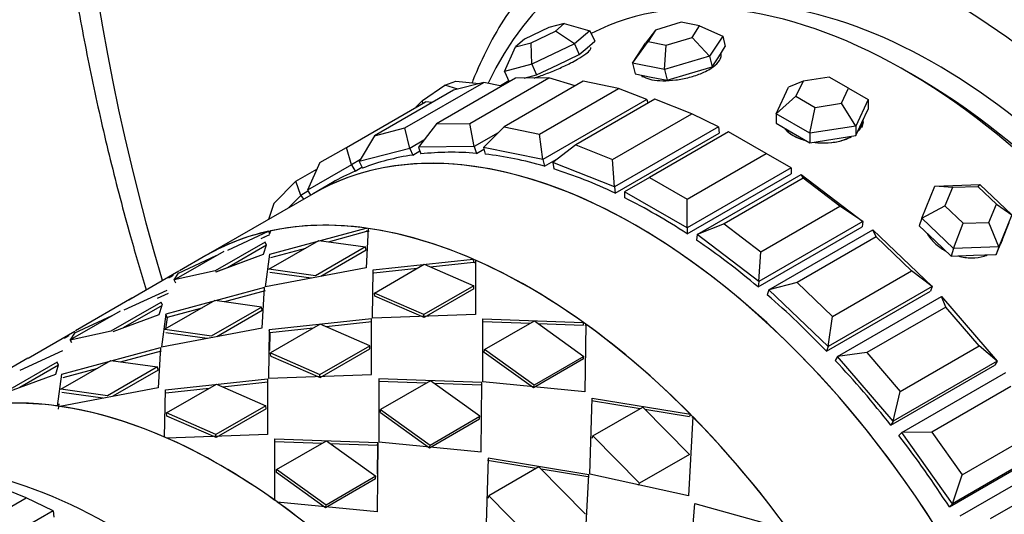
# Model space of a CAD drawing. Units: millimetres. Extents: x 0 to 777, y 0 to 1164.
# Drawn here: x 155 to 188, y 241 to 258 of the extents above; entities that cross this region are included whole.
import ezdxf
from ezdxf import colors
from ezdxf.entities.mleader import LeaderData, LeaderLine
from ezdxf.math import Vec2, Vec3

# ---------------------------------------------------------------- set-up
doc = ezdxf.new("R2010")
doc.units = ezdxf.units.MM
doc.layers.add('DV6_Défaut', color=7, linetype='Continuous')
doc.layers.add('Défaut', color=7, linetype='Continuous')

# ---------------------------------------------------------------- blocks, each defined once
blk = doc.blocks.new('_DOT')
at = {"color": 0}
blk.add_line((0, 0), (-1, 0), dxfattribs=at)
at = {"color": 0, "const_width": 0.333}
blk.add_lwpolyline([(-0.1665, 0, 1), (0.1665, 0, 1)], format="xyb", close=True, dxfattribs=at)
blk = doc.blocks.new('SE5')
at = {"layer": 'DV6_Défaut', "color": 7, "linetype": 'Continuous'}
for p, q in [((172.631, 257.924), (171.802, 257.528)), ((173.16, 258.062), (172.631, 257.924)), ((172.858, 257.805), (173.16, 258.062)), ((173.16, 258.062), (174.032, 257.819)), ((176.262, 257.842), (175.927, 257.395)), ((176.262, 257.842), (176.007, 257.453)), ((177.139, 258.106), (176.262, 257.842)), ((177.76, 257.981), (177.139, 258.106)), ((177.505, 257.591), (177.76, 257.981)), ((177.76, 257.981), (178.548, 257.637)), ((171.802, 257.528), (171.5, 257.271)), ((172.029, 257.409), (172.858, 257.805)), ((173.504, 257.368), (172.858, 257.805)), ((174.032, 257.819), (173.504, 257.368)), ((174.032, 257.819), (174.198, 257.459)), ((176.628, 257.327), (177.505, 257.591)), ((178.102, 256.955), (177.505, 257.591)), ((178.548, 257.637), (178.102, 256.955)), ((178.548, 257.637), (178.635, 257.276)), ((171.127, 256.434), (171.5, 257.271)), ((171.5, 257.271), (172.029, 257.409)), ((172.052, 256.676), (172.029, 257.409)), ((173.504, 257.368), (172.052, 256.676)), ((173.504, 257.368), (173.67, 257.008)), ((173.67, 257.008), (173.934, 257.233)), ((173.934, 257.233), (174.198, 257.459)), ((175.481, 256.713), (176.007, 257.453)), ((175.481, 256.713), (175.927, 257.395)), ((176.007, 257.453), (176.628, 257.327)), ((176.568, 256.494), (176.628, 257.327)), ((178.412, 256.935), (178.635, 257.276)), ((172.944, 256.662), (173.67, 257.008)), ((178.102, 256.955), (176.568, 256.494)), ((178.102, 256.955), (178.189, 256.594)), ((178.189, 256.594), (178.412, 256.935)), ((172.052, 256.676), (171.127, 256.434)), ((172.052, 256.676), (172.218, 256.316)), ((172.218, 256.316), (172.944, 256.662)), ((175.481, 256.713), (175.568, 256.352)), ((176.568, 256.494), (175.481, 256.713)), ((177.422, 256.363), (178.189, 256.594)), ((171.499, 256.202), (168.812, 254.65)), ((169.946, 254.663), (172.633, 256.214)), ((171.127, 256.434), (171.29, 256.081)), ((172.633, 256.214), (171.499, 256.202)), ((171.795, 256.205), (172.218, 256.316)), ((173.531, 255.944), (172.633, 256.214)), ((175.568, 256.352), (176.112, 256.242)), ((176.112, 256.242), (176.656, 256.133)), ((176.568, 256.494), (176.656, 256.133)), ((176.656, 256.133), (177.422, 256.363)), ((182.17, 256.241), (181.278, 256.103)), ((182.823, 255.864), (182.17, 256.241)), ((167.737, 254.51), (170.424, 256.061)), ((168.343, 255.448), (169.1, 255.969)), ((169.1, 255.969), (169.474, 256.101)), ((169.545, 255.832), (169.1, 255.969)), ((170.424, 256.061), (169.394, 255.792)), ((169.474, 256.101), (170.261, 256.019)), ((171.041, 255.937), (170.424, 256.061)), ((171.274, 256.115), (170.985, 255.948)), ((171.274, 256.115), (170.985, 255.948)), ((173.798, 256.099), (171.111, 254.547)), ((172.322, 254.303), (175.009, 255.854)), ((175.009, 255.854), (173.798, 256.099)), ((175.968, 255.476), (175.009, 255.854)), ((180.369, 254.994), (180.788, 255.896)), ((181.278, 256.103), (180.788, 255.896)), ((181.278, 256.103), (181.039, 255.588)), ((182.584, 255.349), (182.823, 255.864)), ((182.823, 255.864), (183.492, 255.477)), ((169.394, 255.792), (166.707, 254.241)), ((180.369, 254.994), (181.039, 255.588)), ((181.039, 255.588), (181.692, 255.21)), ((165.748, 253.849), (168.435, 255.4)), ((168.109, 255.212), (168.343, 255.448)), ((168.353, 255.352), (168.343, 255.448)), ((168.674, 255.376), (168.435, 255.4)), ((175.968, 255.476), (172.432, 253.434)), ((176.235, 255.486), (173.548, 253.935)), ((175.968, 255.476), (175.998, 255.349)), ((177.492, 254.99), (176.235, 255.486)), ((181.513, 254.334), (181.692, 255.21)), ((181.692, 255.21), (182.584, 255.349)), ((183.074, 254.576), (182.584, 255.349)), ((183.492, 255.477), (183.074, 254.576)), ((183.492, 255.477), (183.492, 255.151)), ((174.805, 253.439), (177.492, 254.99)), ((178.402, 254.547), (177.492, 254.99)), ((180.369, 254.994), (180.369, 254.668)), ((181.513, 254.334), (180.369, 254.994)), ((183.283, 254.7), (183.492, 255.151)), ((166.707, 254.241), (167.737, 254.51)), ((167.905, 253.815), (167.737, 254.51)), ((168.812, 254.65), (168.202, 253.853)), ((168.812, 254.65), (169.946, 254.663)), ((170.093, 253.874), (169.946, 254.663)), ((171.111, 254.547), (170.415, 253.842)), ((171.111, 254.547), (172.322, 254.303)), ((178.402, 254.547), (174.866, 252.506)), ((178.402, 254.547), (178.429, 254.329)), ((180.369, 254.668), (180.941, 254.338)), ((183.074, 254.576), (181.513, 254.334)), ((183.074, 254.249), (183.283, 254.7)), ((183.074, 254.576), (183.074, 254.249)), ((166.707, 254.241), (166.189, 253.366)), ((170.916, 254.349), (170.093, 253.874)), ((172.432, 253.434), (172.322, 254.303)), ((174.894, 252.288), (178.429, 254.329)), ((174.894, 252.288), (178.429, 254.329)), ((178.749, 254.378), (176.062, 252.827)), ((180.022, 253.644), (178.749, 254.378)), ((180.941, 254.338), (181.513, 254.008)), ((181.513, 254.334), (181.513, 254.008)), ((182.293, 254.128), (183.074, 254.249)), ((164.848, 253.329), (165.748, 253.849)), ((165.924, 253.257), (165.748, 253.849)), ((168.385, 254.091), (167.905, 253.815)), ((170.093, 253.874), (168.202, 253.853)), ((168.202, 253.853), (168.283, 253.624)), ((170.093, 253.874), (170.173, 253.645)), ((170.415, 253.842), (170.469, 253.615)), ((172.432, 253.434), (170.415, 253.842)), ((173.548, 253.935), (172.771, 253.333)), ((173.548, 253.935), (174.805, 253.439)), ((181.513, 254.008), (182.293, 254.128)), ((167.905, 253.815), (166.189, 253.366)), ((167.905, 253.815), (168.01, 253.588)), ((168.01, 253.588), (168.247, 253.726)), ((168.01, 253.588), (168.247, 253.726)), ((170.173, 253.645), (170.427, 253.791)), ((170.173, 253.645), (170.427, 253.791)), ((172.487, 253.208), (172.968, 253.485)), ((172.487, 253.208), (172.968, 253.485)), ((177.335, 252.092), (180.022, 253.644)), ((180.87, 253.154), (180.022, 253.644)), ((164.848, 253.329), (164.424, 252.391)), ((165.924, 253.257), (164.424, 252.391)), ((166.229, 253.434), (165.924, 253.257)), ((165.924, 253.257), (166.05, 253.04)), ((166.05, 253.04), (166.279, 253.172)), ((166.05, 253.04), (166.279, 253.172)), ((166.189, 253.366), (166.294, 253.14)), ((172.432, 253.434), (172.487, 253.208)), ((172.771, 253.333), (172.799, 253.114)), ((174.866, 252.506), (172.771, 253.333)), ((174.866, 252.506), (174.805, 253.439)), ((180.87, 253.154), (177.335, 251.112)), ((180.87, 253.154), (180.87, 252.949)), ((164.029, 252.695), (164.749, 253.11)), ((176.062, 252.827), (175.213, 252.337)), ((176.062, 252.827), (177.335, 252.092)), ((177.335, 250.907), (180.87, 252.949)), ((177.335, 250.907), (180.87, 252.949)), ((177.682, 250.88), (181.218, 252.922)), ((181.218, 252.922), (183.313, 251.329)), ((181.279, 252.804), (181.218, 252.922)), ((163.281, 251.938), (164.029, 252.695)), ((164.198, 252.216), (164.029, 252.695)), ((165.274, 252.651), (164.614, 252.27)), ((165.274, 252.651), (164.614, 252.27)), ((174.866, 252.506), (174.894, 252.288)), ((181.279, 252.804), (178.592, 251.252)), ((182.536, 251.848), (181.279, 252.804)), ((185.314, 251.444), (185.76, 252.534)), ((185.76, 252.534), (187.294, 252.587)), ((186.357, 252.48), (185.76, 252.534)), ((186.357, 252.48), (186.102, 251.858)), ((187.234, 252.511), (186.357, 252.48)), ((187.234, 252.511), (187.294, 252.587)), ((187.855, 251.919), (187.234, 252.511)), ((187.294, 252.587), (188.381, 251.552)), ((164.614, 252.27), (160.973, 250.168)), ((164.198, 252.216), (163.769, 251.782)), ((164.443, 252.358), (164.198, 252.216)), ((164.198, 252.216), (164.291, 252.084)), ((164.424, 252.391), (164.524, 252.218)), ((175.213, 252.337), (175.213, 252.132)), ((177.335, 251.112), (175.213, 252.337)), ((163.281, 251.938), (163.099, 251.395)), ((177.335, 251.112), (177.335, 252.092)), ((179.849, 250.297), (182.536, 251.848)), ((183.313, 251.329), (182.536, 251.848)), ((185.314, 251.444), (186.102, 251.858)), ((186.102, 251.858), (186.723, 251.266)), ((187.6, 251.297), (187.855, 251.919)), ((187.855, 251.919), (188.381, 251.552)), ((188.381, 251.552), (187.935, 250.463)), ((178.592, 251.252), (177.682, 250.88)), ((178.592, 251.252), (179.849, 250.297)), ((179.75, 249.101), (183.285, 251.142)), ((179.75, 249.101), (183.285, 251.142)), ((183.313, 251.329), (179.777, 249.287)), ((183.313, 251.329), (183.285, 251.142)), ((185.314, 251.444), (185.226, 251.184)), ((185.226, 251.184), (185.77, 250.666)), ((186.401, 250.409), (185.314, 251.444)), ((186.401, 250.409), (186.723, 251.266)), ((186.723, 251.266), (187.6, 251.297)), ((187.935, 250.463), (187.6, 251.297)), ((188.07, 250.747), (188.294, 251.292)), ((161.714, 250.348), (163.102, 250.993)), ((161.714, 250.348), (163.102, 250.993)), ((162.85, 250.745), (163.15, 250.884)), ((162.946, 250.789), (163.15, 250.884)), ((163.102, 250.993), (163.139, 250.909)), ((163.17, 251.008), (163.139, 250.909)), ((163.146, 250.21), (166.418, 251.101)), ((163.146, 250.21), (166.418, 251.101)), ((165.138, 250.634), (166.448, 250.992)), ((165.138, 250.634), (166.448, 250.992)), ((166.418, 251.101), (166.425, 251.074)), ((166.495, 251.09), (166.419, 249.754)), ((166.495, 251.09), (166.419, 249.754)), ((166.437, 251.032), (166.448, 250.992)), ((166.437, 251.032), (166.448, 250.992)), ((177.335, 251.112), (177.335, 250.907)), ((177.682, 250.88), (177.654, 250.694)), ((179.777, 249.287), (177.682, 250.88)), ((180.116, 248.998), (183.652, 251.039)), ((183.652, 251.039), (185.669, 249.117)), ((183.762, 250.8), (183.652, 251.039)), ((162.987, 250.627), (161.29, 249.648)), ((162.987, 250.627), (161.29, 249.648)), ((163.031, 250.518), (161.709, 249.755)), ((163.031, 250.518), (161.709, 249.755)), ((163.021, 250.525), (162.923, 250.204)), ((163.021, 250.525), (162.923, 250.204)), ((163.031, 250.518), (162.987, 250.627)), ((163.031, 250.518), (162.987, 250.627)), ((163.114, 249.7), (164.811, 250.68)), ((163.114, 249.7), (164.811, 250.68)), ((164.811, 250.68), (166.397, 250.459)), ((164.811, 250.68), (166.397, 250.459)), ((183.762, 250.8), (181.075, 249.249)), ((184.973, 249.647), (183.762, 250.8)), ((185.77, 250.666), (186.314, 250.149)), ((187.847, 250.202), (188.07, 250.747)), ((188.043, 250.662), (188.079, 250.769)), ((159.893, 249.341), (161.59, 250.321)), ((160.043, 249.571), (161.321, 250.165)), ((160.043, 249.571), (161.321, 250.165)), ((160.046, 249.429), (161.59, 250.321)), ((160.973, 250.168), (160.076, 249.65)), ((160.973, 250.168), (160.076, 249.65)), ((162.923, 250.204), (161.299, 249.603)), ((162.923, 250.204), (161.307, 249.606)), ((162.997, 249.099), (163.146, 250.21)), ((162.997, 249.099), (163.146, 250.21)), ((163.185, 250.101), (164.367, 250.424)), ((163.185, 250.101), (164.367, 250.424)), ((166.397, 250.459), (164.7, 249.479)), ((166.397, 250.459), (164.7, 249.479)), ((166.423, 250.35), (164.88, 249.459)), ((166.423, 250.35), (164.88, 249.459)), ((166.423, 250.35), (166.397, 250.459)), ((166.423, 250.35), (166.397, 250.459)), ((179.777, 249.287), (179.849, 250.297)), ((186.401, 250.409), (186.314, 250.149)), ((186.314, 250.149), (187.08, 250.176)), ((187.935, 250.463), (186.401, 250.409)), ((187.08, 250.176), (187.847, 250.202)), ((187.935, 250.463), (187.847, 250.202)), ((166.663, 249.682), (170.057, 250.047)), ((166.663, 249.682), (170.057, 250.047)), ((166.701, 248.893), (168.398, 249.873)), ((166.701, 248.893), (168.398, 249.873)), ((168.398, 249.873), (170.082, 249.137)), ((168.398, 249.873), (170.082, 249.137)), ((168.6, 249.784), (170.067, 249.944)), ((168.6, 249.784), (170.067, 249.944)), ((170.057, 250.047), (170.067, 249.944)), ((170.057, 250.047), (170.067, 249.944)), ((170.138, 250.012), (170.138, 248.164)), ((170.138, 250.012), (170.138, 248.164)), ((160.048, 249.634), (158.351, 248.654)), ((160.048, 249.634), (158.351, 248.654)), ((159.854, 249.487), (159.7, 249.397)), ((159.854, 249.487), (159.766, 249.436)), ((161.29, 249.648), (159.893, 249.341)), ((161.29, 249.648), (159.893, 249.341)), ((159.894, 249.34), (160.043, 249.571)), ((159.894, 249.34), (160.043, 249.571)), ((166.419, 249.754), (162.997, 249.099)), ((166.419, 249.754), (162.997, 249.099)), ((164.7, 249.479), (163.114, 249.7)), ((164.7, 249.479), (163.114, 249.7)), ((164.547, 249.395), (163.148, 249.591)), ((164.547, 249.395), (163.148, 249.591)), ((166.639, 248.033), (166.663, 249.682)), ((166.639, 248.033), (166.663, 249.682)), ((166.683, 249.576), (168.162, 249.737)), ((166.683, 249.576), (168.162, 249.737)), ((182.286, 248.096), (184.973, 249.647)), ((185.669, 249.117), (184.973, 249.647)), ((159.945, 249.233), (159.893, 249.341)), ((159.945, 249.233), (159.893, 249.341)), ((170.082, 249.137), (168.385, 248.157)), ((170.082, 249.137), (168.385, 248.157)), ((170.088, 249.036), (170.082, 249.137)), ((170.088, 249.036), (170.082, 249.137)), ((179.777, 249.287), (179.75, 249.101)), ((181.075, 249.249), (180.116, 248.998)), ((181.075, 249.249), (182.286, 248.096)), ((159.641, 248.983), (158.186, 248.308)), ((159.641, 248.983), (158.186, 248.308)), ((159.689, 248.874), (159.317, 248.702)), ((162.962, 249.078), (159.611, 248.169)), ((162.962, 249.078), (159.611, 248.169)), ((162.992, 248.969), (161.607, 248.592)), ((162.992, 248.969), (161.607, 248.592)), ((162.883, 247.713), (162.962, 249.078)), ((162.883, 247.713), (162.962, 249.078)), ((166.715, 248.788), (166.701, 248.893)), ((168.385, 248.157), (166.701, 248.893)), ((166.715, 248.788), (166.701, 248.893)), ((168.385, 248.157), (166.701, 248.893)), ((170.088, 249.036), (168.391, 248.056)), ((170.088, 249.036), (168.391, 248.056)), ((180.116, 248.998), (180.061, 248.834)), ((182.134, 247.076), (180.116, 248.998)), ((182.079, 246.913), (185.614, 248.954)), ((182.079, 246.913), (185.614, 248.954)), ((185.669, 249.117), (182.134, 247.076)), ((185.669, 249.117), (185.614, 248.954)), ((158.452, 248.712), (156.54, 247.609)), ((158.452, 248.712), (156.54, 247.609)), ((157.754, 247.606), (159.451, 248.586)), ((157.754, 247.606), (159.451, 248.586)), ((158.173, 247.714), (159.496, 248.477)), ((158.173, 247.714), (159.496, 248.477)), ((159.387, 248.163), (159.487, 248.483)), ((159.387, 248.163), (159.487, 248.483)), ((159.496, 248.477), (159.451, 248.586)), ((159.496, 248.477), (159.451, 248.586)), ((161.275, 248.639), (159.578, 247.659)), ((161.275, 248.639), (159.578, 247.659)), ((162.862, 248.417), (161.275, 248.639)), ((162.862, 248.417), (161.275, 248.639)), ((168.391, 248.056), (166.715, 248.788)), ((168.391, 248.056), (166.715, 248.788)), ((182.456, 246.736), (185.991, 248.778)), ((185.991, 248.778), (187.881, 246.574)), ((186.138, 248.417), (185.991, 248.778)), ((158.055, 248.279), (156.357, 247.3)), ((158.055, 248.279), (156.357, 247.3)), ((157.815, 247.581), (159.387, 248.163)), ((157.815, 247.581), (159.387, 248.163)), ((159.611, 248.169), (159.462, 247.057)), ((159.611, 248.169), (159.462, 247.057)), ((159.649, 248.06), (159.611, 248.169)), ((159.649, 248.06), (159.611, 248.169)), ((160.828, 248.38), (159.649, 248.06)), ((160.828, 248.38), (159.649, 248.06)), ((161.165, 247.437), (162.862, 248.417)), ((161.165, 247.437), (162.862, 248.417)), ((161.344, 247.418), (162.888, 248.309)), ((161.344, 247.418), (162.888, 248.309)), ((162.888, 248.309), (162.862, 248.417)), ((162.888, 248.309), (162.862, 248.417)), ((170.138, 248.164), (166.639, 248.033)), ((170.138, 248.164), (166.639, 248.033)), ((168.391, 248.056), (168.385, 248.157)), ((168.391, 248.056), (168.385, 248.157)), ((186.138, 248.417), (183.451, 246.866)), ((187.272, 247.095), (186.138, 248.417)), ((157.772, 248.117), (156.507, 247.53)), ((157.772, 248.117), (156.507, 247.53)), ((159.649, 248.06), (159.594, 247.668)), ((159.649, 248.06), (159.594, 247.668)), ((166.603, 248.012), (163.128, 247.641)), ((166.603, 248.012), (163.128, 247.641)), ((164.862, 247.832), (163.165, 246.852)), ((164.862, 247.832), (163.165, 246.852)), ((166.547, 247.095), (164.862, 247.832)), ((166.547, 247.095), (164.862, 247.832)), ((166.613, 247.909), (165.067, 247.742)), ((166.613, 247.909), (165.067, 247.742)), ((166.602, 246.122), (166.603, 248.012)), ((166.602, 246.122), (166.603, 248.012)), ((170.389, 245.867), (170.39, 248.018)), ((170.389, 245.867), (170.39, 248.018)), ((170.389, 247.921), (171.999, 247.865)), ((170.389, 247.921), (171.999, 247.865)), ((170.39, 248.018), (173.807, 247.894)), ((170.39, 248.018), (173.807, 247.894)), ((170.445, 246.967), (172.142, 247.947)), ((170.445, 246.967), (172.142, 247.947)), ((172.142, 247.947), (173.827, 246.738)), ((172.142, 247.947), (173.827, 246.738)), ((172.271, 247.855), (173.797, 247.802)), ((172.271, 247.855), (173.797, 247.802)), ((173.807, 247.894), (173.797, 247.802)), ((173.807, 247.894), (173.797, 247.802)), ((173.889, 247.835), (173.864, 245.525)), ((173.889, 247.835), (173.864, 245.525)), ((173.883, 247.791), (173.889, 247.835)), ((173.883, 247.791), (173.889, 247.835)), ((182.134, 247.076), (182.286, 248.096)), ((154.923, 246.675), (156.513, 247.592)), ((154.923, 246.675), (156.513, 247.592)), ((156.357, 247.3), (157.754, 247.606)), ((156.357, 247.3), (157.754, 247.606)), ((156.507, 247.53), (156.359, 247.301)), ((156.507, 247.53), (156.359, 247.301)), ((159.462, 247.057), (162.883, 247.713)), ((159.462, 247.057), (162.883, 247.713)), ((159.578, 247.659), (161.165, 247.437)), ((159.578, 247.659), (161.165, 247.437)), ((159.612, 247.549), (161.011, 247.354)), ((159.612, 247.549), (161.011, 247.354)), ((163.128, 247.641), (163.103, 245.991)), ((163.128, 247.641), (163.103, 245.991)), ((163.147, 247.534), (163.128, 247.641)), ((163.147, 247.534), (163.128, 247.641)), ((163.147, 247.534), (163.135, 246.941)), ((163.147, 247.534), (163.135, 246.941)), ((164.623, 247.694), (163.147, 247.534)), ((164.623, 247.694), (163.147, 247.534)), ((156.164, 247.356), (156.318, 247.446)), ((156.164, 247.356), (156.318, 247.446)), ((156.409, 247.192), (156.357, 247.3)), ((156.409, 247.192), (156.357, 247.3)), ((154.651, 246.267), (156.106, 246.942)), ((154.651, 246.267), (156.106, 246.942)), ((156.075, 246.128), (159.426, 247.037)), ((156.075, 246.128), (159.426, 247.037)), ((158.071, 246.551), (159.456, 246.928)), ((158.071, 246.551), (159.456, 246.928)), ((159.426, 247.037), (159.348, 245.672)), ((159.426, 247.037), (159.348, 245.672)), ((163.165, 246.852), (164.85, 246.116)), ((163.18, 246.747), (163.165, 246.852)), ((163.165, 246.852), (164.85, 246.116)), ((163.18, 246.747), (163.165, 246.852)), ((164.85, 246.116), (166.547, 247.095)), ((164.85, 246.116), (166.547, 247.095)), ((164.855, 246.015), (166.552, 246.994)), ((164.855, 246.015), (166.552, 246.994)), ((166.552, 246.994), (166.547, 247.095)), ((166.552, 246.994), (166.547, 247.095)), ((170.44, 246.873), (170.445, 246.967)), ((170.44, 246.873), (170.445, 246.967)), ((172.115, 245.671), (170.44, 246.873)), ((172.115, 245.671), (170.44, 246.873)), ((172.13, 245.759), (170.445, 246.967)), ((172.13, 245.759), (170.445, 246.967)), ((182.134, 247.076), (182.079, 246.913)), ((183.451, 246.866), (182.456, 246.736)), ((183.451, 246.866), (184.585, 245.544)), ((184.585, 245.544), (187.272, 247.095)), ((187.881, 246.574), (187.272, 247.095)), ((154.916, 246.671), (153.005, 245.567)), ((154.916, 246.671), (153.005, 245.567)), ((155.916, 246.545), (154.219, 245.565)), ((155.916, 246.545), (154.219, 245.565)), ((155.96, 246.436), (155.916, 246.545)), ((155.96, 246.436), (155.916, 246.545)), ((156.043, 245.617), (157.74, 246.597)), ((156.043, 245.617), (157.74, 246.597)), ((157.74, 246.597), (159.326, 246.376)), ((157.74, 246.597), (159.326, 246.376)), ((163.18, 246.747), (164.855, 246.015)), ((163.18, 246.747), (164.855, 246.015)), ((173.812, 246.65), (172.115, 245.671)), ((173.812, 246.65), (172.115, 245.671)), ((173.827, 246.738), (172.13, 245.759)), ((173.827, 246.738), (172.13, 245.759)), ((173.812, 246.65), (173.827, 246.738)), ((173.812, 246.65), (173.827, 246.738)), ((182.456, 246.736), (182.375, 246.6)), ((184.346, 244.533), (182.456, 246.736)), ((187.881, 246.574), (184.346, 244.533)), ((187.881, 246.574), (187.801, 246.438)), ((155.852, 246.121), (154.28, 245.542)), ((155.852, 246.121), (154.28, 245.542)), ((155.96, 246.436), (154.644, 245.676)), ((155.96, 246.436), (154.644, 245.676)), ((155.951, 246.442), (155.852, 246.121)), ((155.951, 246.442), (155.852, 246.121)), ((155.929, 245.045), (156.075, 246.128)), ((155.929, 245.045), (156.075, 246.128)), ((156.114, 246.018), (157.292, 246.339)), ((156.114, 246.018), (157.292, 246.339)), ((159.326, 246.376), (157.629, 245.396)), ((159.326, 246.376), (157.629, 245.396)), ((159.352, 246.268), (157.812, 245.379)), ((159.352, 246.268), (157.812, 245.379)), ((159.352, 246.268), (159.326, 246.376)), ((159.352, 246.268), (159.326, 246.376)), ((163.103, 245.991), (166.602, 246.122)), ((163.103, 245.991), (166.602, 246.122)), ((184.265, 244.397), (187.801, 246.438)), ((184.265, 244.397), (187.801, 246.438)), ((184.643, 244.151), (188.178, 246.192)), ((159.592, 245.6), (163.068, 245.971)), ((159.592, 245.6), (163.068, 245.971)), ((159.629, 244.811), (161.327, 245.791)), ((159.629, 244.811), (161.327, 245.791)), ((161.327, 245.791), (163.011, 245.054)), ((161.327, 245.791), (163.011, 245.054)), ((161.532, 245.701), (163.078, 245.868)), ((161.532, 245.701), (163.078, 245.868)), ((163.068, 245.971), (163.067, 244.081)), ((163.068, 245.971), (163.067, 244.081)), ((164.855, 246.015), (164.85, 246.116)), ((164.855, 246.015), (164.85, 246.116)), ((166.854, 245.977), (166.853, 243.826)), ((166.854, 245.977), (166.853, 243.826)), ((168.462, 245.822), (166.853, 245.879)), ((168.462, 245.822), (166.853, 245.879)), ((170.353, 245.847), (166.854, 245.977)), ((170.353, 245.847), (166.854, 245.977)), ((168.607, 245.906), (166.91, 244.926)), ((168.607, 245.906), (166.91, 244.926)), ((170.291, 244.697), (168.607, 245.906)), ((170.291, 244.697), (168.607, 245.906)), ((170.343, 245.756), (168.737, 245.813)), ((170.343, 245.756), (168.737, 245.813)), ((170.329, 243.484), (170.353, 245.847)), ((170.329, 243.484), (170.353, 245.847)), ((170.343, 245.756), (170.353, 245.847)), ((170.343, 245.756), (170.353, 245.847)), ((173.864, 245.525), (170.389, 245.867)), ((173.864, 245.525), (170.389, 245.867)), ((159.348, 245.672), (156.006, 245.034)), ((159.348, 245.672), (156.006, 245.034)), ((157.629, 245.396), (156.043, 245.617)), ((157.629, 245.396), (156.043, 245.617)), ((157.471, 245.314), (156.077, 245.508)), ((157.471, 245.314), (156.077, 245.508)), ((159.568, 243.992), (159.592, 245.6)), ((159.568, 243.992), (159.592, 245.6)), ((159.612, 245.493), (161.088, 245.653)), ((159.612, 245.493), (161.088, 245.653)), ((172.115, 245.671), (172.13, 245.759)), ((172.115, 245.671), (172.13, 245.759)), ((184.346, 244.533), (184.585, 245.544)), ((188.347, 245.714), (185.66, 244.162)), ((155.959, 244.936), (155.986, 245.125)), ((174.03, 242.729), (174.109, 245.314)), ((174.03, 242.729), (174.109, 245.314)), ((174.088, 245.231), (175.739, 244.963)), ((174.088, 245.231), (175.739, 244.963)), ((174.109, 245.314), (177.451, 244.765)), ((174.109, 245.314), (177.451, 244.765)), ((159.644, 244.706), (159.629, 244.811)), ((161.314, 244.074), (159.629, 244.811)), ((159.644, 244.706), (159.629, 244.811)), ((161.314, 244.074), (159.629, 244.811)), ((163.011, 245.054), (161.314, 244.074)), ((163.011, 245.054), (161.314, 244.074)), ((163.017, 244.953), (161.32, 243.973)), ((163.017, 244.953), (161.32, 243.973)), ((163.017, 244.953), (163.011, 245.054)), ((163.017, 244.953), (163.011, 245.054)), ((166.904, 244.832), (166.91, 244.926)), ((166.904, 244.832), (166.91, 244.926)), ((166.904, 244.832), (168.58, 243.629)), ((166.904, 244.832), (168.58, 243.629)), ((166.91, 244.926), (168.594, 243.717)), ((166.91, 244.926), (168.594, 243.717)), ((174.13, 244.035), (175.827, 245.014)), ((174.13, 244.035), (175.827, 245.014)), ((175.827, 245.014), (177.414, 243.403)), ((175.827, 245.014), (177.414, 243.403)), ((175.904, 244.937), (177.421, 244.69)), ((175.904, 244.937), (177.421, 244.69)), ((161.32, 243.973), (159.644, 244.706)), ((161.32, 243.973), (159.644, 244.706)), ((168.58, 243.629), (170.277, 244.609)), ((168.58, 243.629), (170.277, 244.609)), ((168.594, 243.717), (170.291, 244.697)), ((168.594, 243.717), (170.291, 244.697)), ((170.277, 244.609), (170.291, 244.697)), ((170.277, 244.609), (170.291, 244.697)), ((177.527, 244.687), (177.381, 241.992)), ((177.527, 244.687), (177.381, 241.992)), ((177.451, 244.765), (177.421, 244.69)), ((177.451, 244.765), (177.421, 244.69)), ((177.515, 244.658), (177.527, 244.687)), ((177.515, 244.658), (177.527, 244.687)), ((184.346, 244.533), (184.265, 244.397)), ((184.643, 244.151), (184.539, 244.046)), ((185.66, 244.162), (184.643, 244.151)), ((186.359, 241.721), (184.643, 244.151)), ((185.66, 244.162), (186.69, 242.704)), ((186.69, 242.704), (189.377, 244.255)), ((163.067, 244.081), (159.649, 243.956)), ((163.067, 244.081), (159.649, 243.956)), ((161.32, 243.973), (161.314, 244.074)), ((161.32, 243.973), (161.314, 244.074)), ((163.318, 241.838), (163.319, 243.936)), ((163.318, 241.838), (163.319, 243.936)), ((163.318, 243.838), (164.926, 243.781)), ((163.318, 243.838), (164.926, 243.781)), ((163.319, 243.936), (166.818, 243.806)), ((163.319, 243.936), (166.818, 243.806)), ((163.374, 242.885), (165.071, 243.865)), ((163.374, 242.885), (165.071, 243.865)), ((165.071, 243.865), (166.756, 242.656)), ((165.071, 243.865), (166.756, 242.656)), ((166.818, 243.806), (166.793, 241.442)), ((166.818, 243.806), (166.793, 241.442)), ((166.808, 243.714), (166.818, 243.806)), ((166.808, 243.714), (166.818, 243.806)), ((166.853, 243.826), (170.329, 243.484)), ((166.853, 243.826), (170.329, 243.484)), ((174.104, 243.956), (174.13, 244.035)), ((174.104, 243.956), (174.13, 244.035)), ((175.717, 242.424), (174.13, 244.035)), ((175.717, 242.424), (174.13, 244.035)), ((165.201, 243.771), (166.808, 243.714)), ((165.201, 243.771), (166.808, 243.714)), ((166.808, 243.714), (166.794, 242.745)), ((166.808, 243.714), (166.794, 242.745)), ((168.58, 243.629), (168.594, 243.717)), ((168.58, 243.629), (168.594, 243.717)), ((186.255, 241.615), (189.79, 243.656)), ((186.255, 241.615), (189.79, 243.656)), ((189.895, 243.762), (186.359, 241.721)), ((170.573, 243.273), (170.495, 240.688)), ((170.573, 243.273), (170.495, 240.688)), ((172.202, 242.921), (170.552, 243.19)), ((172.202, 242.921), (170.552, 243.19)), ((173.995, 242.708), (170.573, 243.273)), ((173.995, 242.708), (170.573, 243.273)), ((177.414, 243.403), (175.717, 242.424)), ((177.414, 243.403), (175.717, 242.424)), ((186.624, 241.306), (190.16, 243.347)), ((163.368, 242.79), (163.374, 242.885)), ((163.368, 242.79), (163.374, 242.885)), ((165.044, 241.588), (163.368, 242.79)), ((165.044, 241.588), (163.368, 242.79)), ((165.059, 241.676), (163.374, 242.885)), ((165.059, 241.676), (163.374, 242.885)), ((172.291, 242.973), (170.594, 241.993)), ((172.291, 242.973), (170.594, 241.993)), ((173.878, 241.362), (172.291, 242.973)), ((173.878, 241.362), (172.291, 242.973)), ((173.964, 242.634), (172.369, 242.894)), ((173.964, 242.634), (172.369, 242.894)), ((166.741, 242.568), (165.044, 241.588)), ((166.741, 242.568), (165.044, 241.588)), ((166.756, 242.656), (165.059, 241.676)), ((166.756, 242.656), (165.059, 241.676)), ((166.741, 242.568), (166.756, 242.656)), ((166.741, 242.568), (166.756, 242.656)), ((173.846, 239.95), (173.995, 242.708)), ((173.846, 239.95), (173.995, 242.708)), ((177.381, 241.992), (174.03, 242.729)), ((177.381, 241.992), (174.03, 242.729)), ((186.359, 241.721), (186.69, 242.704)), ((190.335, 242.756), (187.648, 241.205)), ((154.864, 241.926), (153.607, 242.422)), ((175.682, 242.354), (175.717, 242.424)), ((175.682, 242.354), (175.717, 242.424)), ((152.177, 240.375), (154.864, 241.926)), ((155.774, 241.483), (154.864, 241.926)), ((166.793, 241.442), (163.4, 241.779)), ((166.793, 241.442), (163.4, 241.779)), ((170.569, 241.915), (170.594, 241.993)), ((170.569, 241.915), (170.594, 241.993)), ((170.594, 241.993), (172.181, 240.382)), ((170.594, 241.993), (172.181, 240.382)), ((155.774, 241.483), (152.239, 239.442)), ((155.774, 241.483), (155.802, 241.265)), ((165.044, 241.588), (165.059, 241.676)), ((165.044, 241.588), (165.059, 241.676)), ((177.351, 238.799), (177.604, 241.728)), ((177.351, 238.799), (177.604, 241.728)), ((177.604, 241.728), (180.776, 240.843)), ((177.604, 241.728), (180.776, 240.843)), ((186.359, 241.721), (186.255, 241.615))]:
    blk.add_line(p, q, dxfattribs=at)
for centre, major_axis, ratio, start_param, end_param in [((201.023, 247.887), (30, -51.962), 0.57735, 0, 3.141593), ((198.902, 246.663), (30, -51.962), 0.57735, 0, 3.13937), ((196.78, 245.438), (-28.5, 49.363), 0.57735, 1.967598, 6.283185), ((196.78, 245.438), (-28.5, 49.363), 0.57735, 0, 1.174121), ((186.881, 239.722), (12.5, -21.651), 0.57735, 0.013006, 3.142861), ((186.174, 239.314), (12, -20.785), 0.57735, 0, 3.522624), ((184.759, 238.498), (11, -19.053), 0.57735, 0.028389, 3.113204), ((184.759, 238.498), (11, -19.053), 0.57735, 0.028389, 3.113204), ((185.82, 239.11), (10.75, -18.62), 0.57735, 0.190256, 2.951337), ((177.146, 256.633), (1.361, 0.329), 0.370682, 3.141593, 3.288823), ((185.113, 238.702), (10.75, -18.62), 0.57735, 0.773837, 2.367756), ((185.113, 238.702), (10.75, -18.62), 0.57735, 0.773837, 2.367756), ((175.614, 233.218), (-11, 19.053), 0.57735, 3.141593, 6.283185), ((175.614, 233.218), (11, -19.053), 0.57735, 0, 3.141593), ((175.614, 233.218), (11, -19.053), 0.57735, 0, 3.141593), ((181.931, 254.746), (1.4, 0), 0.57735, 6.008282, 6.24283), ((176.274, 233.599), (-11, 19.053), 0.57735, 6.057871, 6.19434), ((176.274, 233.599), (-11, 19.053), 0.57735, 6.057871, 6.19434), ((176.274, 233.599), (-11, 19.053), 0.57735, -0.382394, -0.245925), ((176.274, 233.599), (-11, 19.053), 0.57735, -0.382394, -0.245925), ((176.274, 233.599), (-11, 19.053), 0.57735, -0.539474, -0.403004), ((176.274, 233.599), (-11, 19.053), 0.57735, -0.539474, -0.403004), ((171.973, 231.115), (11, -19.053), 0.57735, 0.541153, 3.141593), ((176.274, 233.599), (11, -19.053), 0.57735, 3.073358, 3.141593), ((176.274, 233.599), (11, -19.053), 0.57735, 3.073358, 3.141593), ((176.274, 233.599), (-11, 19.053), 0.57735, -0.696553, -0.560084), ((176.274, 233.599), (-11, 19.053), 0.57735, -0.696553, -0.560084), ((176.274, 233.599), (-11, 19.053), 0.57735, -0.853633, -0.717163), ((176.274, 233.599), (-11, 19.053), 0.57735, -0.853633, -0.717163), ((171.973, 231.115), (-11, 19.053), 0.57735, 5.862925, 6.099294), ((171.973, 231.115), (-11, 19.053), 0.57735, 5.862925, 6.099294), ((171.973, 231.115), (11, -19.053), 0.57735, 2.962993, 3.141593), ((171.973, 231.115), (11, -19.053), 0.57735, 2.962993, 3.141593), ((171.973, 231.115), (-11, 19.053), 0.57735, -0.661922, -0.425553), ((171.973, 231.115), (-11, 19.053), 0.57735, -0.661922, -0.425553), ((176.274, 233.599), (-11, 19.053), 0.57735, -1.010713, -0.874243), ((176.274, 233.599), (-11, 19.053), 0.57735, -1.010713, -0.874243), ((186.716, 251.108), (1.327, -0.446), 0.727504, 6.123259, 6.283185), ((171.973, 231.115), (-11, 19.053), 0.57735, -0.903583, -0.667214), ((171.973, 231.115), (-11, 19.053), 0.57735, -0.903583, -0.667214), ((176.274, 233.599), (-11, 19.053), 0.57735, -1.167792, -1.031323), ((176.274, 233.599), (-11, 19.053), 0.57735, -1.167792, -1.031323), ((171.973, 231.115), (-11, 19.053), 0.57735, -1.145244, -0.908875), ((171.973, 231.115), (-11, 19.053), 0.57735, -1.145244, -0.908875), ((161.484, 225.059), (-11, 19.053), 0.57735, 3.141593, 6.283185), ((176.274, 233.599), (-11, 19.053), 0.57735, -1.324872, -1.188402), ((176.274, 233.599), (-11, 19.053), 0.57735, -1.324872, -1.188402), ((161.484, 225.059), (-11, 19.053), 0.57735, 5.862925, 6.099294), ((161.484, 225.059), (-11, 19.053), 0.57735, 5.862925, 6.099294), ((161.484, 225.059), (-11, 19.053), 0.57735, -0.661922, -0.425553), ((161.484, 225.059), (-11, 19.053), 0.57735, -0.661922, -0.425553), ((171.973, 231.115), (-11, 19.053), 0.57735, 4.896281, 5.13265), ((171.973, 231.115), (-11, 19.053), 0.57735, 4.896281, 5.13265), ((161.484, 225.059), (-11, 19.053), 0.57735, -0.903583, -0.667214), ((161.484, 225.059), (-11, 19.053), 0.57735, -0.903583, -0.667214), ((176.274, 233.599), (-11, 19.053), 0.57735, 4.801234, 4.937703), ((176.274, 233.599), (-11, 19.053), 0.57735, 4.801234, 4.937703), ((157.842, 222.957), (11, -19.053), 0.57735, 0.287425, 2.854168), ((157.842, 222.957), (-11, 19.053), 0.57735, 3.429017, 5.995761), ((157.842, 222.957), (-11, 19.053), 0.57735, 3.429017, 5.995761), ((161.484, 225.059), (-11, 19.053), 0.57735, -1.145244, -0.908875), ((161.484, 225.059), (-11, 19.053), 0.57735, -1.145244, -0.908875)]:
    blk.add_ellipse(centre, major_axis=major_axis, ratio=ratio, start_param=start_param, end_param=end_param, dxfattribs=at)
for points, knots in [([(155.596, 269.933), (155.599, 269.466), (155.608, 268.319), (155.699, 266.201), (155.902, 263.724), (156.207, 261.19), (156.609, 258.629), (157.109, 256.042), (157.704, 253.435), (158.322, 251.084), (158.755, 249.604), (158.938, 248.999)], [0, 0, 0, 0, 0.064495, 0.186348, 0.308152, 0.429904, 0.551593, 0.673214, 0.794766, 0.91625, 1, 1, 1, 1]), ([(174.366, 261.359), (174.044, 261.162), (173.482, 260.812), (172.63, 260.087), (171.856, 259.258), (171.16, 258.316), (170.552, 257.273), (170.197, 256.49), (170.031, 256.071), (170.022, 256.046)], [0, 0, 0, 0, 0.153195, 0.318973, 0.485111, 0.652082, 0.820186, 0.989508, 1, 1, 1, 1]), ([(173.607, 256.845), (173.717, 256.909), (173.813, 256.972), (173.887, 257.027), (173.96, 257.082), (174.013, 257.132), (174.042, 257.172), (174.066, 257.204), (174.073, 257.231), (174.064, 257.249)], [0, 0, 0, 0, 0.354546, 0.354546, 0.354546, 0.709061, 0.709061, 0.709061, 1, 1, 1, 1]), ([(173.607, 256.845), (173.717, 256.909), (173.813, 256.972), (173.887, 257.027), (173.96, 257.082), (174.013, 257.132), (174.042, 257.172), (174.066, 257.204), (174.073, 257.231), (174.064, 257.249)], [0, 0, 0, 0, 0.354546, 0.354546, 0.354546, 0.709061, 0.709061, 0.709061, 1, 1, 1, 1]), ([(172.139, 256.208), (172.259, 256.248), (172.393, 256.296), (172.53, 256.348), (172.671, 256.402), (172.82, 256.463), (172.963, 256.525), (173.106, 256.588), (173.248, 256.655), (173.376, 256.721), (173.458, 256.762), (173.536, 256.805), (173.607, 256.845)], [0, 0, 0, 0, 0.268852, 0.268852, 0.268852, 0.546425, 0.546425, 0.546425, 0.824231, 0.824231, 0.824231, 1, 1, 1, 1]), ([(172.139, 256.208), (172.259, 256.248), (172.393, 256.296), (172.53, 256.348), (172.671, 256.402), (172.82, 256.463), (172.963, 256.525), (173.106, 256.588), (173.248, 256.655), (173.376, 256.721), (173.458, 256.762), (173.536, 256.805), (173.607, 256.845)], [0, 0, 0, 0, 0.268852, 0.268852, 0.268852, 0.546425, 0.546425, 0.546425, 0.824231, 0.824231, 0.824231, 1, 1, 1, 1]), ([(178.075, 256.493), (178.186, 256.557), (178.279, 256.627), (178.348, 256.697), (178.417, 256.767), (178.463, 256.84), (178.483, 256.907), (178.496, 256.953), (178.498, 256.997), (178.488, 257.038)], [0, 0, 0, 0, 0.374097, 0.374097, 0.374097, 0.748162, 0.748162, 0.748162, 1, 1, 1, 1]), ([(178.075, 256.493), (178.186, 256.557), (178.279, 256.627), (178.348, 256.697), (178.417, 256.767), (178.463, 256.84), (178.483, 256.907), (178.496, 256.953), (178.498, 256.997), (178.488, 257.038)], [0, 0, 0, 0, 0.374097, 0.374097, 0.374097, 0.748162, 0.748162, 0.748162, 1, 1, 1, 1]), ([(175.816, 256.294), (175.834, 256.274), (175.856, 256.257), (175.883, 256.24), (175.946, 256.202), (176.035, 256.172), (176.141, 256.151), (176.247, 256.13), (176.374, 256.118), (176.511, 256.117), (176.648, 256.116), (176.799, 256.125), (176.951, 256.144), (177.104, 256.163), (177.262, 256.193), (177.413, 256.233), (177.563, 256.272), (177.711, 256.321), (177.842, 256.378), (177.926, 256.413), (178.004, 256.452), (178.075, 256.493)], [0, 0, 0, 0, 0.0703, 0.0703, 0.0703, 0.235427, 0.235427, 0.235427, 0.400254, 0.400254, 0.400254, 0.565074, 0.565074, 0.565074, 0.730189, 0.730189, 0.730189, 0.895443, 0.895443, 0.895443, 1, 1, 1, 1]), ([(175.816, 256.294), (175.834, 256.274), (175.856, 256.257), (175.883, 256.24), (175.946, 256.202), (176.035, 256.172), (176.141, 256.151), (176.247, 256.13), (176.374, 256.118), (176.511, 256.117), (176.648, 256.116), (176.799, 256.125), (176.951, 256.144), (177.104, 256.163), (177.262, 256.193), (177.413, 256.233), (177.563, 256.272), (177.711, 256.321), (177.842, 256.378), (177.926, 256.413), (178.004, 256.452), (178.075, 256.493)], [0, 0, 0, 0, 0.0703, 0.0703, 0.0703, 0.235427, 0.235427, 0.235427, 0.400254, 0.400254, 0.400254, 0.565074, 0.565074, 0.565074, 0.730189, 0.730189, 0.730189, 0.895443, 0.895443, 0.895443, 1, 1, 1, 1]), ([(180.647, 254.501), (180.655, 254.49), (180.664, 254.479), (180.674, 254.468), (180.743, 254.389), (180.837, 254.315), (180.949, 254.252), (181.06, 254.188), (181.192, 254.134), (181.333, 254.092), (181.348, 254.088), (181.363, 254.084), (181.378, 254.08)], [0, 0, 0, 0, 0.060914, 0.060914, 0.060914, 0.50765, 0.50765, 0.50765, 0.953576, 0.953576, 0.953576, 1, 1, 1, 1]), ([(183.123, 254.369), (183.148, 254.394), (183.172, 254.419), (183.193, 254.445), (183.26, 254.529), (183.305, 254.622), (183.322, 254.715), (183.328, 254.746), (183.331, 254.777), (183.331, 254.809)], [0, 0, 0, 0, 0.187878, 0.187878, 0.187878, 0.798704, 0.798704, 0.798704, 1, 1, 1, 1]), ([(183.175, 254.424), (183.206, 254.459), (183.232, 254.496), (183.254, 254.533), (183.305, 254.621), (183.331, 254.716), (183.331, 254.809)], [0, 0, 0, 0, 0.299781, 0.299781, 0.299781, 1, 1, 1, 1]), ([(180.658, 254.487), (180.685, 254.453), (180.717, 254.421), (180.753, 254.389), (180.807, 254.342), (180.87, 254.297), (180.941, 254.256)], [0, 0, 0, 0, 0.3992804, 0.3992804, 0.3992804, 1, 1, 1, 1]), ([(180.941, 254.256), (181.052, 254.192), (181.183, 254.137), (181.324, 254.095), (181.341, 254.09), (181.358, 254.085), (181.376, 254.081)], [0, 0, 0, 0, 0.892415, 0.892415, 0.892415, 1, 1, 1, 1]), ([(181.661, 254.023), (181.699, 254.018), (181.737, 254.014), (181.775, 254.01), (181.931, 253.996), (182.092, 253.997), (182.244, 254.014), (182.397, 254.03), (182.546, 254.063), (182.678, 254.109), (182.766, 254.14), (182.848, 254.178), (182.922, 254.22)], [0, 0, 0, 0, 0.084123, 0.084123, 0.084123, 0.428307, 0.428307, 0.428307, 0.772798, 0.772798, 0.772798, 1, 1, 1, 1]), ([(181.662, 254.023), (181.703, 254.017), (181.744, 254.013), (181.785, 254.009), (181.941, 253.996), (182.102, 253.997), (182.254, 254.015), (182.407, 254.032), (182.555, 254.065), (182.687, 254.112), (182.771, 254.143), (182.85, 254.179), (182.921, 254.22)], [0, 0, 0, 0, 0.091364, 0.091364, 0.091364, 0.436319, 0.436319, 0.436319, 0.781563, 0.781563, 0.781563, 1, 1, 1, 1]), ([(185.489, 250.932), (185.491, 250.928), (185.493, 250.924), (185.496, 250.92), (185.56, 250.806), (185.649, 250.695), (185.755, 250.595), (185.861, 250.495), (185.987, 250.404), (186.123, 250.329), (186.124, 250.328), (186.125, 250.328), (186.125, 250.328)], [0, 0, 0, 0, 0.017148, 0.017148, 0.017148, 0.507714, 0.507714, 0.507714, 0.997392, 0.997392, 0.997392, 1, 1, 1, 1]), ([(185.489, 250.932), (185.491, 250.928), (185.493, 250.924), (185.496, 250.92), (185.56, 250.806), (185.649, 250.695), (185.755, 250.595), (185.861, 250.495), (185.987, 250.404), (186.123, 250.329), (186.124, 250.328), (186.125, 250.328), (186.125, 250.328)], [0, 0, 0, 0, 0.017148, 0.017148, 0.017148, 0.507714, 0.507714, 0.507714, 0.997392, 0.997392, 0.997392, 1, 1, 1, 1]), ([(187.94, 250.483), (187.942, 250.485), (187.944, 250.487), (187.945, 250.49), (187.994, 250.556), (188.032, 250.63), (188.059, 250.707)], [0, 0, 0, 0, 0.031915, 0.031915, 0.031915, 1, 1, 1, 1]), ([(187.94, 250.483), (187.942, 250.485), (187.944, 250.487), (187.945, 250.49), (187.994, 250.556), (188.032, 250.63), (188.059, 250.707)], [0, 0, 0, 0, 0.031915, 0.031915, 0.031915, 1, 1, 1, 1]), ([(186.548, 250.156), (186.551, 250.155), (186.555, 250.154), (186.558, 250.153), (186.709, 250.112), (186.864, 250.09), (187.013, 250.089), (187.162, 250.087), (187.307, 250.107), (187.438, 250.147), (187.475, 250.158), (187.511, 250.171), (187.546, 250.186)], [0, 0, 0, 0, 0.009971, 0.009971, 0.009971, 0.443682, 0.443682, 0.443682, 0.877758, 0.877758, 0.877758, 1, 1, 1, 1]), ([(186.548, 250.156), (186.551, 250.155), (186.555, 250.154), (186.558, 250.153), (186.709, 250.112), (186.864, 250.09), (187.013, 250.089), (187.162, 250.087), (187.307, 250.107), (187.438, 250.147), (187.475, 250.158), (187.511, 250.171), (187.546, 250.186)], [0, 0, 0, 0, 0.009971, 0.009971, 0.009971, 0.4436819, 0.4436819, 0.4436819, 0.8777575, 0.8777575, 0.8777575, 1, 1, 1, 1])]:
    blk.add_open_spline(points, degree=3, knots=knots, dxfattribs=at)
for points in [[(166.525, 250.981), (166.486, 250.987), (166.448, 250.992)], [(166.525, 250.981), (166.486, 250.987), (166.448, 250.992)], [(170.148, 249.909), (170.108, 249.927), (170.067, 249.944)], [(170.148, 249.909), (170.108, 249.927), (170.067, 249.944)]]:
    blk.add_open_spline(points, degree=2, dxfattribs=at)

msp = doc.modelspace()

# ---------------------------------------------------------------- block references
at = {"layer": 'Défaut'}
msp.add_blockref('SE5', (0, 0), dxfattribs=at)

# ---------------------------------------------------------------- leaders
at = {"layer": 'Défaut', "color": 7, "linetype": 'Continuous'}
ml = msp.add_multileader_mtext('Standard', dxfattribs=at)
ml.set_content('{\\pxsm0.9;\\fSolid Edge ISO|b1||i0||c0|p34;\\W1.;18/10/2017\\P}', color=256)
ml.set_leader_properties()
ml.set_arrow_properties(name='DOT')
ml.build(insert=Vec2(0, 0))
ml.multileader.update_dxf_attribs({"leader_type": 0, "dogleg_length": 0, "arrow_head_size": 12})
ctx = ml.context
ctx.base_point, ctx.char_height, ctx.arrow_head_size, ctx.landing_gap_size = Vec3(656.602, 1156.973), 12, 12, 4.2
notes = []
notes.append((ctx, [(0, (0, 0, 0), (0, 0), (1, 0), 1, [])]))
ctx.mtext.insert = Vec3(658.602, 1163.093)
for ctx, leaders in notes:
    for number, flags, end, landing, length, lines in leaders:
        leader = LeaderData()
        leader.index, (leader.has_last_leader_line, leader.has_dogleg_vector, leader.attachment_direction) = number, flags
        leader.last_leader_point, leader.dogleg_vector, leader.dogleg_length = Vec3(end), Vec3(landing), length
        for number, points, colour, breaks in lines:
            line = LeaderLine()
            line.index, line.vertices, line.color, line.breaks = number, Vec3.list(points), colors.encode_raw_color(colour), breaks
            leader.lines.append(line)
        ctx.leaders.append(leader)

doc.saveas('drawing.dxf')
